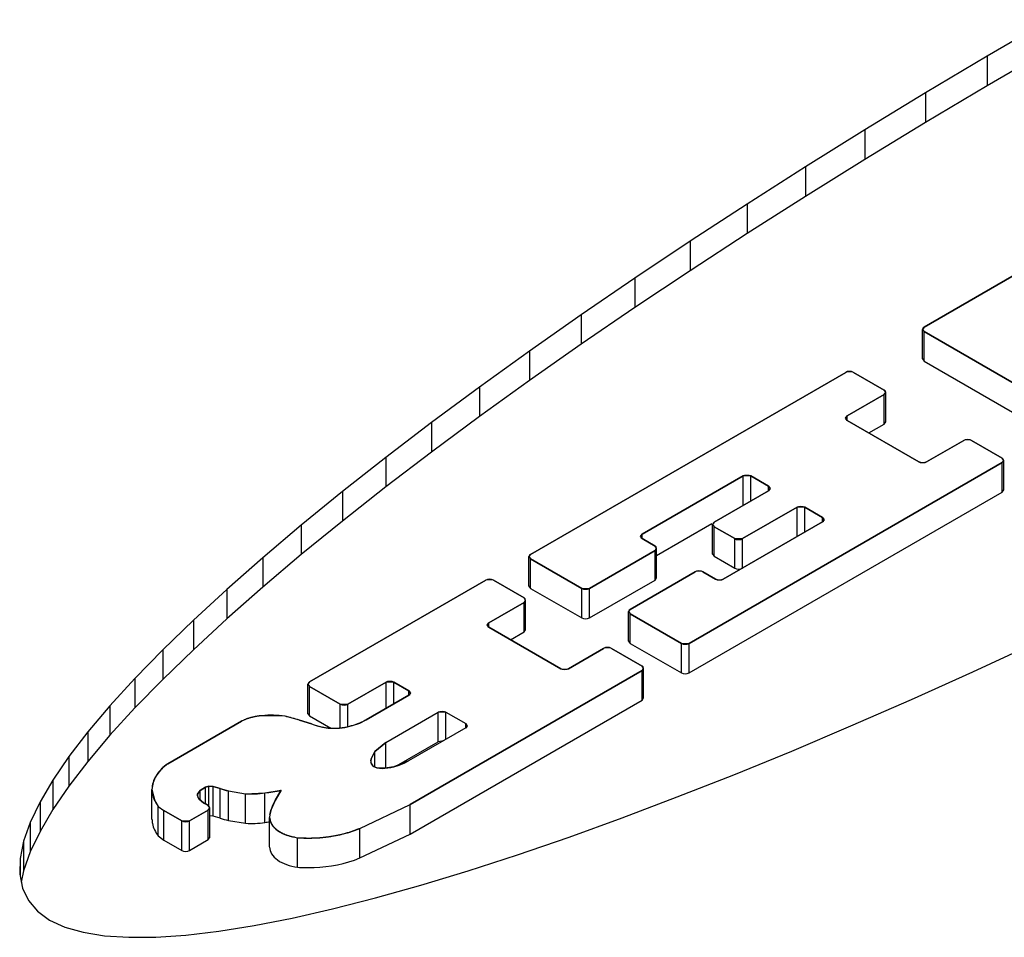
# Model space of a CAD drawing. Units: inches. Extents: x 0.7 to 21.3, y 0.5 to 16.
# Drawn here: x 2 to 2.1, y 5.3 to 5.4 of the extents above; entities that cross this region are included whole.
import ezdxf

# ---------------------------------------------------------------- set-up
doc = ezdxf.new("R2010")
doc.units = ezdxf.units.IN
doc.header["$LTSCALE"] = 1.21
doc.header["$MEASUREMENT"] = 0
doc.layers.get('0').update_dxf_attribs({"linetype": 'CONTINUOUS'})
doc.layers.add('AXIS', color=7, linetype='CONTINUOUS')

msp = doc.modelspace()

# ---------------------------------------------------------------- linework, layer by layer
at = {"color": 7, "linetype": 'CONTINUOUS'}
for p, q in [((2.0856868563, 5.3677597137), (2.0788935834, 5.3637953697)), ((2.0856868563, 5.3645451373), (2.0788935834, 5.3605807932)), ((2.0788935834, 5.3637953697), (2.0721900307, 5.359798286)), ((2.0788935834, 5.3637953697), (2.0788935834, 5.3605807932)), ((2.0788935834, 5.3605807932), (2.0721900307, 5.3565837095)), ((2.0721900307, 5.359798286), (2.0655922655, 5.3557779923)), ((2.0721900307, 5.359798286), (2.0721900307, 5.3565837095)), ((2.0655922655, 5.3557779923), (2.0591161581, 5.3517442841)), ((2.0721900307, 5.3565837095), (2.0655922655, 5.3525634159)), ((2.0655922655, 5.3557779923), (2.0655922655, 5.3525634159)), ((2.0655922655, 5.3525634159), (2.0591161581, 5.3485297077)), ((2.0591161581, 5.3517442841), (2.0527773815, 5.3477068429)), ((2.0591161581, 5.3517442841), (2.0591161581, 5.3485297077)), ((2.0591161581, 5.3485297077), (2.0527773815, 5.3444922664)), ((2.0527773815, 5.3477068429), (2.0465911703, 5.3436753501)), ((2.0527773815, 5.3477068429), (2.0527773815, 5.3444922664)), ((2.0527773815, 5.3444922664), (2.0465911703, 5.3404607736)), ((2.0465911703, 5.3436753501), (2.0405725397, 5.3396596138)), ((2.0465911703, 5.3436753501), (2.0465911703, 5.3404607736)), ((2.0720194654, 5.3343144769), (2.0845394056, 5.3415428246)), ((2.0465911703, 5.3404607736), (2.0405725397, 5.3364450373)), ((2.0405725397, 5.3396596138), (2.0347357378, 5.3356692523)), ((2.0405725397, 5.3396596138), (2.0405725397, 5.3364450373)), ((2.0347357378, 5.3356692523), (2.0290951225, 5.3317138204)), ((2.0405725397, 5.3364450373), (2.0347357378, 5.3324546758)), ((2.0347357378, 5.3356692523), (2.0347357378, 5.3324546758)), ((2.071911354, 5.3342287306), (2.0718465044, 5.3340747814)), ((2.0718465044, 5.3340747814), (2.0720194689, 5.3338323029)), ((2.0720194654, 5.3343144769), (2.071911354, 5.3342287306)), ((2.0840163469, 5.3269060589), (2.0720194689, 5.3338323029)), ((2.0347357378, 5.3324546758), (2.0290951225, 5.328499244)), ((2.0290951225, 5.3317138204), (2.0236640651, 5.3278030631)), ((2.0290951225, 5.3317138204), (2.0290951225, 5.328499244)), ((2.0292180189, 5.3096031977), (2.0635037699, 5.3293979671)), ((2.0636531496, 5.3294606392), (2.0635037699, 5.3293979671)), ((2.0641904126, 5.3294603864), (2.0636531496, 5.3294606392)), ((2.0643389316, 5.3293979691), (2.0641904126, 5.3294603864)), ((2.0643389316, 5.3293979691), (2.0676795923, 5.3274692814)), ((2.0290951225, 5.328499244), (2.0236640651, 5.3245884866)), ((2.0236640651, 5.3278030631), (2.0184557176, 5.3239460922)), ((2.0236640651, 5.3278030631), (2.0236640651, 5.3245884866)), ((2.0676795958, 5.3269871074), (2.0636433259, 5.3246567798)), ((2.0677881451, 5.3273830382), (2.0676795923, 5.3274692814)), ((2.0676795958, 5.3269871074), (2.0678525568, 5.3272295839)), ((2.0678525568, 5.3272295839), (2.0677881451, 5.3273830382)), ((2.0184557176, 5.3239460922), (2.0134826841, 5.3201524627)), ((2.0236640651, 5.3245884866), (2.0184557176, 5.3207315157)), ((2.0184557176, 5.3239460922), (2.0184557176, 5.3207315157)), ((2.0636433259, 5.3246567798), (2.0634703649, 5.3244143033)), ((2.0634703649, 5.3244143033), (2.0635352167, 5.3242603516)), ((2.0635352167, 5.3242603516), (2.0636433294, 5.3241746059)), ((2.0636433294, 5.3241746059), (2.0714643814, 5.3196592215)), ((2.0722995431, 5.3196592235), (2.0763358131, 5.3219895511)), ((2.0764851927, 5.3220522232), (2.0763358131, 5.3219895511)), ((2.0770224558, 5.3220519704), (2.0764851927, 5.3220522232)), ((2.0771709748, 5.3219895531), (2.0770224558, 5.3220519704)), ((2.0771709748, 5.3219895531), (2.0805116355, 5.3200608654)), ((2.0184557176, 5.3207315157), (2.0134826841, 5.3169378863)), ((2.0134826841, 5.3201524627), (2.0087568017, 5.3164311602)), ((2.0134826841, 5.3201524627), (2.0134826841, 5.3169378863)), ((2.080511639, 5.3195786915), (2.0464654244, 5.2999222176)), ((2.0714643814, 5.3196592215), (2.071613762, 5.3195965502)), ((2.071613762, 5.3195965502), (2.0721510251, 5.3195968055)), ((2.072151025, 5.3195968055), (2.0722995431, 5.3196592235)), ((2.0806201883, 5.3199746222), (2.0805116355, 5.3200608654)), ((2.080511639, 5.3195786915), (2.0806846, 5.3198211679)), ((2.0806846, 5.3198211679), (2.0806201883, 5.3199746222)), ((2.0523364544, 5.3181287935), (2.0413689991, 5.311796768)), ((2.0531716161, 5.3181287955), (2.0523364544, 5.3181287935)), ((2.0551203349, 5.3170037276), (2.0531716161, 5.3181287955)), ((2.0087568017, 5.3164311602), (2.0042896879, 5.3127911699)), ((2.0134826841, 5.3169378863), (2.0087568017, 5.3132165837)), ((2.0087568017, 5.3164311602), (2.0087568017, 5.3132165837)), ((2.0491869911, 5.3130959545), (2.0551203384, 5.3165215537)), ((2.0552932994, 5.3167612492), (2.0551203349, 5.3170037276)), ((2.0551203384, 5.3165215537), (2.0552288899, 5.3166077974)), ((2.0552288899, 5.3166077974), (2.0552932994, 5.3167612492)), ((2.0582087877, 5.314738477), (2.0522754404, 5.3113128778)), ((2.0590439494, 5.314738479), (2.0582087877, 5.314738477)), ((2.0609926682, 5.3136134112), (2.0590439494, 5.314738479)), ((2.0087568017, 5.3132165837), (2.0042896879, 5.3095765934)), ((2.0490788797, 5.3130102083), (2.0490140301, 5.312856259)), ((2.0491869911, 5.3130959545), (2.0490788797, 5.3130102083)), ((2.0501878962, 5.3068931344), (2.0609926717, 5.3131312372)), ((2.0611656327, 5.3133709327), (2.0609926682, 5.3136134111)), ((2.0609926717, 5.3131312372), (2.0611012232, 5.3132174809)), ((2.0611012232, 5.3132174809), (2.0611656327, 5.3133709327)), ((2.0042896879, 5.3127911699), (2.0000917549, 5.3092412875)), ((2.0042896879, 5.3127911699), (2.0042896879, 5.3095765934)), ((2.0490140301, 5.312856259), (2.0491869946, 5.3126137806)), ((2.0514402787, 5.3113128758), (2.0491869946, 5.3126137806)), ((2.0413689991, 5.311796768), (2.0411960381, 5.3115542915)), ((2.0411960381, 5.3115542915), (2.04126089, 5.3114003398)), ((2.04126089, 5.3114003398), (2.0413690026, 5.3113145941)), ((2.0413690026, 5.3113145941), (2.0427609446, 5.3105109742)), ((2.0514402787, 5.3113128758), (2.0522754404, 5.3113128778)), ((2.0427609481, 5.3100288002), (2.035620952, 5.3059065462)), ((2.0428694973, 5.310424731), (2.0427609446, 5.3105109742)), ((2.0427609481, 5.3100288002), (2.0429339091, 5.3102712767)), ((2.0429339091, 5.3102712767), (2.0428694973, 5.310424731)), ((2.0000917549, 5.3092412875), (1.9961734148, 5.3057901822)), ((2.0042896879, 5.3095765934), (2.0000917549, 5.3060267111)), ((2.0000917549, 5.3092412875), (2.0000917549, 5.3060267111)), ((2.0291099075, 5.3095174515), (2.0290450579, 5.3093635022)), ((2.0290450579, 5.3093635022), (2.0292180224, 5.3091210238)), ((2.0292180189, 5.3096031977), (2.0291099075, 5.3095174515)), ((2.0347857903, 5.3059065442), (2.0292180224, 5.3091210238)), ((2.0400624913, 5.3036188692), (2.0471256308, 5.3076967503)), ((2.0472750105, 5.3077594224), (2.0471256308, 5.3076967503)), ((2.0478122735, 5.3077591696), (2.0472750105, 5.3077594224)), ((2.0479607925, 5.3076967523), (2.0478122735, 5.3077591696)), ((2.0479607925, 5.3076967523), (2.0493527345, 5.3068931324)), ((2.0051798329, 5.2957248274), (2.0243414839, 5.3067877457)), ((2.0244908636, 5.3068504178), (2.0243414839, 5.3067877457)), ((2.0250281266, 5.306850165), (2.0244908635, 5.3068504178)), ((2.0251766456, 5.3067877477), (2.0250281266, 5.306850165)), ((2.0251766456, 5.3067877477), (2.0285173063, 5.30485906)), ((2.0493527345, 5.3068931324), (2.0495021151, 5.3068304611)), ((2.0495021151, 5.3068304611), (2.0500393781, 5.3068307165)), ((2.0500393781, 5.3068307164), (2.0501878962, 5.3068931344)), ((1.9961734148, 5.3057901822), (1.9925439835, 5.30244589)), ((2.0000917549, 5.3060267111), (1.9961734148, 5.3025756057)), ((1.9961734148, 5.3057901822), (1.9961734148, 5.3025756057)), ((2.0347857903, 5.3059065442), (2.035620952, 5.3059065462)), ((2.0285173098, 5.304376886), (2.0246795861, 5.3021611884)), ((2.0286258591, 5.3047728168), (2.0285173063, 5.30485906)), ((2.0285173098, 5.304376886), (2.0286902708, 5.3046193625)), ((2.0286902708, 5.3046193625), (2.0286258591, 5.3047728168)), ((2.0399543799, 5.3035331229), (2.0398895303, 5.3033791737)), ((2.0398895303, 5.3033791736), (2.0400624948, 5.3031366952)), ((2.0400624913, 5.3036188692), (2.0399543799, 5.3035331229)), ((1.9925439835, 5.30244589), (1.9892123388, 5.2992167005)), ((1.9961734148, 5.3025756057), (1.9925439835, 5.2992313136)), ((1.9925439835, 5.30244589), (1.9925439835, 5.2992313136)), ((2.0456302627, 5.2999222156), (2.0400624948, 5.3031366952)), ((2.0246795861, 5.3021611884), (2.0245066251, 5.301918712)), ((2.0245066251, 5.301918712), (2.024571477, 5.3017647602)), ((2.0245714769, 5.3017647602), (2.0246795896, 5.3016790145)), ((2.0246795896, 5.3016790145), (2.0325006416, 5.2971636301)), ((1.9892123388, 5.2992167005), (1.9861864816, 5.2961103968)), ((1.9925439835, 5.2992313136), (1.9892123388, 5.2960021241)), ((1.9892123388, 5.2992167005), (1.9892123388, 5.2960021241)), ((2.0333358033, 5.2971636322), (2.037173527, 5.2993793297)), ((2.0373229067, 5.2994420018), (2.037173527, 5.2993793297)), ((2.0378601698, 5.299441749), (2.0373229067, 5.2994420018)), ((2.0380086888, 5.2993793317), (2.0378601698, 5.299441749)), ((2.0380086888, 5.2993793317), (2.0413493495, 5.297450644)), ((2.0456302627, 5.2999222156), (2.0464654245, 5.2999222177)), ((2.0773271807, 5.2968213497), (2.0841008628, 5.2999569599)), ((2.041349353, 5.29696847), (2.0161121954, 5.2823978773)), ((2.0325006416, 5.2971636301), (2.0326500222, 5.2971009588)), ((2.0326500222, 5.2971009588), (2.0331872853, 5.2971012142)), ((2.0331872853, 5.2971012142), (2.0333358033, 5.2971636322)), ((2.0414579023, 5.2973644008), (2.0413493495, 5.297450644)), ((2.041349353, 5.29696847), (2.041522314, 5.2972109465)), ((2.041522314, 5.2972109465), (2.0414579023, 5.2973644008)), ((1.9861864816, 5.2961103968), (1.9834737551, 5.293134509)), ((1.9861864816, 5.2961103968), (1.9861864816, 5.2928958204)), ((1.9892123388, 5.2960021241), (1.9861864816, 5.2928958204)), ((2.0706466591, 5.2938143197), (2.0773271807, 5.2968213497)), ((2.0050717215, 5.2956390812), (2.0050068719, 5.2954851319)), ((2.0050068719, 5.2954851319), (2.0051798364, 5.2952426535)), ((2.0051798329, 5.2957248274), (2.0050717215, 5.2956390812)), ((2.008516739, 5.2933161355), (2.0051798364, 5.2952426535)), ((2.0135124222, 5.2957182013), (2.0093519007, 5.2933161375)), ((2.0143475839, 5.2957182033), (2.0135124221, 5.2957182013)), ((2.0159840198, 5.294773428), (2.0143475839, 5.2957182033)), ((2.0161569843, 5.2945309496), (2.0159840198, 5.294773428)), ((2.0113261733, 5.2916020592), (2.0159840232, 5.294291254)), ((2.0159840232, 5.294291254), (2.0160925748, 5.2943774977)), ((2.0160925748, 5.2943774977), (2.0161569843, 5.2945309496)), ((2.0640758476, 5.290943147), (2.0706466591, 5.2938143197)), ((1.9834737551, 5.293134509), (1.9810801873, 5.2902958077)), ((1.9834737551, 5.293134509), (1.9834737551, 5.2899199325)), ((1.9861864816, 5.2928958204), (1.9834737551, 5.2899199325)), ((2.008516739, 5.2933161355), (2.0093519007, 5.2933161375)), ((2.0025180566, 5.2919886416), (2.0000233688, 5.2920522704)), ((2.00407628, 5.2915720719), (2.0025180566, 5.2919886416)), ((2.00407628, 5.2915720719), (2.0054046966, 5.2911565365)), ((2.010637992, 5.2912578436), (2.0113261732, 5.2916020591)), ((2.0134644376, 5.2891343987), (2.0191902516, 5.2924401791)), ((2.0200254133, 5.2924401812), (2.0191902515, 5.2924401791)), ((2.0200254133, 5.2924401812), (2.0221723941, 5.2912006492)), ((1.9897834347, 5.2868357658), (1.9977746726, 5.2914494816)), ((2.0054046966, 5.2911565365), (2.005800548, 5.291028287)), ((2.005800548, 5.291028287), (2.0062033302, 5.2909120489)), ((2.0062033302, 5.2909120489), (2.006610071, 5.2908082553)), ((2.006610071, 5.2908082553), (2.0072023866, 5.29071011)), ((2.0072023866, 5.29071011), (2.0084239816, 5.290692981)), ((2.0084239816, 5.290692981), (2.0090186747, 5.2907734342)), ((2.0090186747, 5.2907734342), (2.0098628886, 5.290979191)), ((2.0098628886, 5.290979191), (2.010637992, 5.2912578436)), ((2.0221723976, 5.2907184753), (2.015963319, 5.2871336835)), ((2.0223453586, 5.2909581708), (2.0221723941, 5.2912006492)), ((2.0221723976, 5.2907184753), (2.0222809491, 5.290804719)), ((2.0222809491, 5.290804719), (2.0223453586, 5.2909581708)), ((2.0576303096, 5.2882146655), (2.0640758476, 5.290943147)), ((1.9810801873, 5.2902958077), (1.9790113678, 5.2876011902)), ((1.9810801873, 5.2902958077), (1.9810801873, 5.2870812313)), ((1.9834737551, 5.2899199325), (1.9810801873, 5.2870812313)), ((2.0134644376, 5.2891343987), (2.0122902113, 5.2881446458)), ((1.9790113678, 5.2876011902), (1.9772742016, 5.2850580601)), ((1.9790113678, 5.2876011902), (1.9790113678, 5.2843866138)), ((2.0118721736, 5.2873528011), (2.0118449105, 5.287132632)), ((2.0122902113, 5.2881446458), (2.0118721736, 5.2873528011)), ((2.0513256086, 5.2856355828), (2.0576303096, 5.2882146655)), ((1.9810801873, 5.2870812313), (1.9790113678, 5.2843866138)), ((1.9890952882, 5.2862625112), (1.9885643849, 5.2856245602)), ((1.9897834347, 5.2868357658), (1.9890952882, 5.2862625112)), ((2.0118449105, 5.287132632), (2.0118568826, 5.2869890824)), ((2.0118568826, 5.2869890824), (2.0119040089, 5.2868292325)), ((2.0119040089, 5.2868292325), (2.012005611, 5.2866785533)), ((2.012005611, 5.2866785533), (2.0121571974, 5.2865430262)), ((2.0121571974, 5.2865430262), (2.0125074585, 5.2863867661)), ((2.0125074585, 5.2863867661), (2.0127929675, 5.2863329255)), ((2.0127929675, 5.2863329255), (2.013090981, 5.2863144954)), ((2.013090981, 5.2863144954), (2.0133883702, 5.2863320329)), ((2.0133883702, 5.2863320329), (2.0137157649, 5.2863737195)), ((2.0137157649, 5.2863737195), (2.0140333607, 5.2864331156)), ((2.0140333607, 5.2864331156), (2.0143379085, 5.2865093224)), ((2.0143379085, 5.2865093224), (2.0149162187, 5.2866879537)), ((2.0149162187, 5.2866879537), (2.0154597901, 5.2868969711)), ((2.0154597901, 5.2868969711), (2.015963319, 5.2871336835)), ((1.9883622969, 5.2852810715), (1.9882185546, 5.2849543481)), ((1.9885643849, 5.2856245603), (1.9883622969, 5.2852810715)), ((2.0451769791, 5.2832119101), (2.0513256086, 5.2856355828)), ((1.9772742016, 5.2850580601), (1.9758708805, 5.2826714795)), ((1.9772742016, 5.2850580601), (1.9772742016, 5.2818434837)), ((1.9790113678, 5.2843866138), (1.9772742016, 5.2818434837)), ((1.9880583762, 5.284254582), (1.9880479865, 5.2840281837)), ((1.9880479865, 5.2840281837), (1.9883517554, 5.2827870238)), ((1.9882185546, 5.2849543481), (1.9880583762, 5.284254582)), ((1.9938520363, 5.284287552), (1.9932823498, 5.2839091726)), ((1.9942413817, 5.2843798671), (1.9938520363, 5.284287552)), ((1.9947129282, 5.2843391867), (1.9942413817, 5.2843798671)), ((1.9954494603, 5.2841353351), (1.9947129282, 5.2843391867)), ((1.9954494603, 5.2841353351), (1.9963578279, 5.2838720551)), ((1.9930042628, 5.2835127371), (1.9929891942, 5.2833381624)), ((1.9929891942, 5.2833381624), (1.99303328, 5.2831657296)), ((1.9932823498, 5.2839091726), (1.9930042628, 5.2835127371)), ((1.99303328, 5.2831657296), (1.9931344124, 5.2830019179)), ((1.9931344124, 5.2830019179), (1.9936857317, 5.2825539007)), ((1.9963578279, 5.2838720551), (1.9982295643, 5.2835655605)), ((1.9982295643, 5.2835655605), (2.0003184665, 5.2836542852)), ((2.0003184665, 5.2836542852), (2.0020883564, 5.2839375775)), ((2.0014277682, 5.2828303172), (2.0020883564, 5.2839375775)), ((2.0391994364, 5.2809496589), (2.0451769791, 5.2832119101)), ((1.9758708805, 5.2826714795), (1.974804616, 5.2804471877)), ((1.9758708805, 5.2826714795), (1.9758708805, 5.2794569031)), ((1.9883517554, 5.2827870238), (1.9887296907, 5.2821944646)), ((1.9887296907, 5.2821944646), (1.9893429312, 5.2817381383)), ((1.9941701915, 5.2822746853), (1.9936857317, 5.2825539006)), ((1.9942787443, 5.2821884422), (1.9941701915, 5.2822746853)), ((1.994170195, 5.2817925114), (1.994343156, 5.2820349879)), ((1.994343156, 5.2820349879), (1.9942787443, 5.2821884422)), ((2.0011105811, 5.2821793852), (2.0010097906, 5.2818427541)), ((2.0012505131, 5.2825093223), (2.0011105811, 5.2821793852)), ((2.0014277682, 5.2828303172), (2.0012505131, 5.2825093223)), ((2.0106621923, 5.2798029583), (2.0161121954, 5.2823978773)), ((1.9772742016, 5.2818434837), (1.9758708805, 5.2794569031)), ((1.9912919115, 5.2806129195), (1.9893429312, 5.2817381383)), ((1.994170195, 5.2817925114), (1.9921270732, 5.2806129215)), ((2.0008795188, 5.2812955436), (2.0008430626, 5.2809889918)), ((2.0008795188, 5.2812955436), (2.0010097906, 5.2818427541)), ((2.0334068999, 5.2788542079), (2.0391994364, 5.2809496589)), ((1.974804616, 5.2804471877), (1.9740798248, 5.2783914936)), ((1.974804616, 5.2804471877), (1.974804616, 5.2772326113)), ((1.9912919115, 5.2806129195), (1.9921270732, 5.2806129215)), ((1.9758708805, 5.2794569031), (1.974804616, 5.2772326113)), ((2.0278137274, 5.2769306826), (2.0334068999, 5.2788542079)), ((1.9740798248, 5.2783914936), (1.9736963425, 5.2765082886)), ((1.9740798248, 5.2783914936), (1.9740798248, 5.2751769171)), ((1.974804616, 5.2772326113), (1.9740798248, 5.2751769171)), ((2.0224333999, 5.2751837022), (2.0278137274, 5.2769306826)), ((1.9736963425, 5.2765082886), (1.9736572928, 5.2748033627)), ((1.9736963425, 5.2765082886), (1.9736963425, 5.2746069247)), ((1.9736572928, 5.2748033627), (1.9739602425, 5.2732793862)), ((1.9740798248, 5.2751769171), (1.9738284397, 5.273942415)), ((2.0172789598, 5.2736175065), (2.0224333999, 5.2751837022)), ((2.0123621346, 5.2722355756), (2.0172789598, 5.2736175065)), ((1.9739602425, 5.2732793862), (1.9746060355, 5.271940934)), ((2.0076948708, 5.2710411367), (2.0123621346, 5.2722355756)), ((1.9746060355, 5.271940934), (1.9755921947, 5.2707907018)), ((1.9755921947, 5.2707907018), (1.9769173391, 5.269832018)), ((2.0032899917, 5.2700381765), (2.0076948708, 5.2710411367)), ((1.9769173391, 5.269832018), (1.978577863, 5.2690669644)), ((1.978577863, 5.2690669644), (1.9805701602, 5.2684976229)), ((1.9953036329, 5.2686123426), (1.9991562654, 5.2692279604)), ((1.9991562654, 5.2692279604), (2.0032899917, 5.2700381765)), ((1.9805701602, 5.2684976229), (1.9828884659, 5.2681247906)), ((1.9828884659, 5.2681247906), (1.9855281109, 5.2679498977)), ((1.9855281109, 5.2679498977), (1.9884811711, 5.2679724569)), ((1.9884811711, 5.2679724569), (1.9917430213, 5.268193873)), ((1.9917430213, 5.268193873), (1.9953036329, 5.2686123426))]:
    msp.add_line(p, q, dxfattribs=at)
for points, knots in [([(2.0000233689, 5.2920522704), (1.9999204113, 5.2920413907), (1.9997920857, 5.2920268799), (1.9996369806, 5.2920122004), (1.9995359548, 5.2919965827), (1.999410634, 5.2919747939), (1.9992845736, 5.2919544833), (1.9991847312, 5.2919365004), (1.999088378, 5.2919127147), (1.9989908479, 5.2918908067), (1.9988942315, 5.2918676176), (1.9988202051, 5.2918521915), (1.998751978, 5.2918295432), (1.9986588916, 5.2918019579), (1.9985669087, 5.2917731424), (1.9984732028, 5.2917460582), (1.9983849174, 5.2917136888), (1.9982765812, 5.2916712591), (1.9981668937, 5.2916301596), (1.9980807705, 5.2915956618), (1.9980000268, 5.2915558007), (1.9978972392, 5.2915078267), (1.9978155753, 5.291468883), (1.9977746726, 5.2914494817)], [0, 0, 0, 0, 0.125, 0.15625, 0.1875, 0.25, 0.3125, 0.34375, 0.375, 0.4375, 0.46875, 0.5, 0.53125, 0.5625, 0.625, 0.65625, 0.6875, 0.75, 0.8125, 0.84375, 0.875, 0.9375, 1, 1, 1, 1]), ([(2.0008430626, 5.2809889918), (2.0008551658, 5.2809264045), (2.0008733322, 5.280832525), (2.0008975077, 5.2807073463), (2.0009127141, 5.2806291223), (2.0009246587, 5.2805665142), (2.0009326269, 5.2805274499), (2.0009371971, 5.2804999731), (2.0009413849, 5.2804844784), (2.0009515097, 5.2804697605), (2.0009621363, 5.2804510976), (2.0009893109, 5.2804065252), (2.0010293659, 5.2803395735), (2.0010832013, 5.2802503647), (2.0011368294, 5.2801611142), (2.0011773511, 5.2800942561), (2.0012039292, 5.2800495641), (2.0012156473, 5.2800311202), (2.0012235201, 5.2800159503), (2.0012368843, 5.2800022974), (2.0012628229, 5.2799791097), (2.0012985471, 5.2799456164), (2.0013853992, 5.2798655425), (2.0014861525, 5.27977194), (2.0015876535, 5.2796786152), (2.0016376269, 5.279631646), (2.0016674084, 5.2796052927), (2.0016862909, 5.2795841567), (2.0017183753, 5.2795682619), (2.0017565429, 5.279545238), (2.0018058349, 5.2795170865), (2.0018643067, 5.2794830348), (2.0019425119, 5.2794377316), (2.0020401438, 5.2793810342), (2.002137971, 5.2793244864), (2.0022158637, 5.2792789439), (2.0022653716, 5.2792511656), (2.0023030902, 5.2792273732), (2.0023365475, 5.2792138266), (2.0023714531, 5.2792014841), (2.0024405198, 5.2791761804), (2.0025444242, 5.2791384756), (2.0026828296, 5.2790881026), (2.0028211208, 5.2790375943), (2.0029368555, 5.2789960385), (2.0030168865, 5.2789658862), (2.0030641565, 5.2789503187), (2.0031172202, 5.2789410138), (2.0031815661, 5.2789272384), (2.0032856281, 5.278906396), (2.0034153259, 5.2788799326), (2.0036230555, 5.2788378215), (2.0037788048, 5.2788061864), (2.0038826483, 5.2787851078)], [0, 0, 0, 0, 0.0625, 0.09375, 0.125, 0.140625, 0.15625, 0.1640625, 0.16796875, 0.171875, 0.1796875, 0.1875, 0.21875, 0.25, 0.28125, 0.3125, 0.3203125, 0.328125, 0.33203125, 0.3359375, 0.34375, 0.359375, 0.375, 0.4375, 0.46875, 0.484375, 0.4921875, 0.5, 0.5078125, 0.515625, 0.53125, 0.546875, 0.5625, 0.59375, 0.625, 0.640625, 0.65625, 0.6640625, 0.671875, 0.6796875, 0.6875, 0.71875, 0.75, 0.78125, 0.8125, 0.828125, 0.8359375, 0.84375, 0.859375, 0.875, 0.90625, 0.9375, 1, 1, 1, 1]), ([(2.0038826484, 5.2787851078), (2.0040298944, 5.2787796096), (2.0043243861, 5.2787685485), (2.0046556901, 5.2787563964), (2.0048765582, 5.2787478696), (2.0049685885, 5.2787449448), (2.0050422082, 5.2787411403), (2.0051158443, 5.2787426918), (2.005244715, 5.2787478971), (2.0054288108, 5.2787540222), (2.0056497338, 5.2787619734), (2.0058706328, 5.278769618), (2.0060547885, 5.2787765097), (2.0061835543, 5.2787803734), (2.0062573583, 5.2787840714), (2.0063320048, 5.2787933796), (2.0064250242, 5.2788030942), (2.0065740182, 5.2788197092), (2.0067601931, 5.2788401236), (2.0069836831, 5.2788647141), (2.0071697479, 5.278885368), (2.0073003295, 5.2788994451), (2.0073744242, 5.2789080932), (2.0074314695, 5.278912876), (2.0074828791, 5.2789241696), (2.0075533911, 5.2789369565), (2.0076758717, 5.2789603933), (2.0079214961, 5.2790064744), (2.0081668023, 5.2790530721), (2.0083772728, 5.2790924721), (2.0084647737, 5.2791095442), (2.008535222, 5.279121683), (2.0086040361, 5.2791393731), (2.0087237004, 5.2791729114), (2.0088950551, 5.2792194662), (2.0091004711, 5.2792759471), (2.0093060765, 5.279332139), (2.0094769576, 5.2793794162), (2.0095974508, 5.2794116903), (2.0096649385, 5.2794314031), (2.0097272834, 5.2794558987), (2.0098069753, 5.2794848805), (2.0099334984, 5.2795321666), (2.0100919893, 5.2795909607), (2.0103453856, 5.2796852073), (2.0105354754, 5.2797558526), (2.0106621924, 5.2798029583)], [0, 0, 0, 0, 0.0625, 0.125, 0.140625, 0.15625, 0.1640625, 0.171875, 0.1875, 0.21875, 0.25, 0.28125, 0.3125, 0.328125, 0.3359375, 0.34375, 0.359375, 0.375, 0.40625, 0.4375, 0.46875, 0.484375, 0.4921875, 0.5, 0.5078125, 0.515625, 0.53125, 0.5625, 0.625, 0.640625, 0.65625, 0.6640625, 0.671875, 0.6875, 0.71875, 0.75, 0.78125, 0.8125, 0.828125, 0.8359375, 0.84375, 0.859375, 0.875, 0.90625, 0.9375, 1, 1, 1, 1])]:
    msp.add_open_spline(points, degree=3, knots=knots, dxfattribs=at)
at = {"layer": 'AXIS', "color": 7, "linetype": 'CONTINUOUS'}
for p, q in [((2.0845394056, 5.3415428246), (2.0720194654, 5.3343144769)), ((2.0718464995, 5.3308588145), (2.0718464995, 5.3340733909)), ((2.0720194654, 5.3343144769), (2.0718465225, 5.3340733909)), ((2.0718465225, 5.3340733909), (2.0720194689, 5.3338323029)), ((2.0720194689, 5.3306177265), (2.0720194689, 5.3338323029)), ((2.0720194689, 5.3338323029), (2.0840163469, 5.3269060589)), ((2.0718464995, 5.3308588144), (2.0720194689, 5.3306177265)), ((2.0720194689, 5.3306177265), (2.0816499848, 5.3250576713)), ((2.0635037699, 5.3293979671), (2.0292180189, 5.3096031977)), ((2.0676795923, 5.3274692814), (2.0643389316, 5.3293979691)), ((2.0636433259, 5.3246567798), (2.0676795958, 5.3269871074)), ((2.0678525387, 5.3272281934), (2.0676795923, 5.3274692814)), ((2.0676795958, 5.3269871074), (2.0678525387, 5.3272281934)), ((2.0676795958, 5.323772531), (2.0676795958, 5.3269871074)), ((2.0678525617, 5.324013617), (2.0678525617, 5.3272281934)), ((2.063470383, 5.3244156938), (2.0636433259, 5.3246567798)), ((2.0636433294, 5.3241746059), (2.063470383, 5.3244156938)), ((2.0636433259, 5.3241746086), (2.0636433259, 5.3246567798)), ((2.0714643814, 5.3196592215), (2.0636433294, 5.3241746059)), ((2.0660096914, 5.322808417), (2.0676795958, 5.323772531)), ((2.0676795958, 5.323772531), (2.0678525617, 5.324013617)), ((2.0763358131, 5.3219895511), (2.0722995431, 5.3196592235)), ((2.0805116355, 5.3200608654), (2.0771709748, 5.3219895531)), ((2.0464654244, 5.2999222176), (2.080511639, 5.3195786915)), ((2.0806845819, 5.3198197774), (2.0805116355, 5.3200608654)), ((2.080511639, 5.3195786915), (2.0806845819, 5.3198197774)), ((2.080511639, 5.316364115), (2.080511639, 5.3195786915)), ((2.0806846049, 5.316605201), (2.0806846049, 5.3198197774)), ((2.0413689991, 5.311796768), (2.0523364544, 5.3181287935)), ((2.0523364544, 5.314914217), (2.0523364544, 5.3181287935)), ((2.0531716161, 5.3153964651), (2.0531716161, 5.3181287955)), ((2.0531716161, 5.3181287955), (2.0551203349, 5.3170037276)), ((2.0464654244, 5.2967076412), (2.080511639, 5.316364115)), ((2.0551203384, 5.3165215537), (2.0491869911, 5.3130959545)), ((2.0551203349, 5.3165215517), (2.0551203349, 5.3170037276)), ((2.0551203349, 5.3170037276), (2.0552932813, 5.3167626397)), ((2.0552932813, 5.3167626397), (2.0551203384, 5.3165215537)), ((2.080511639, 5.316364115), (2.0806846049, 5.316605201)), ((2.0522754404, 5.3113128778), (2.0582087877, 5.314738477)), ((2.0582087877, 5.3115239006), (2.0582087877, 5.314738477)), ((2.0590439494, 5.3120061486), (2.0590439494, 5.314738479)), ((2.0590439494, 5.314738479), (2.0609926682, 5.3136134112)), ((2.042933914, 5.3094856902), (2.0489529037, 5.3129607348)), ((2.0491869911, 5.3130959545), (2.0490140482, 5.3128548685)), ((2.0609926717, 5.3131312372), (2.0501878962, 5.3068931344)), ((2.0609926682, 5.3131312352), (2.0609926682, 5.3136134112)), ((2.0609926682, 5.3136134112), (2.0611656145, 5.3133723232)), ((2.0611656145, 5.3133723232), (2.0609926717, 5.3131312372)), ((2.0490140252, 5.3096402921), (2.0490140252, 5.3128548685)), ((2.0490140482, 5.3128548685), (2.0491869946, 5.3126137806)), ((2.0491869946, 5.3093992041), (2.0491869946, 5.3126137806)), ((2.0491869946, 5.3126137806), (2.0514402787, 5.3113128758)), ((2.0411960563, 5.3115556821), (2.0413689991, 5.311796768)), ((2.0413690026, 5.3113145941), (2.0411960563, 5.3115556821)), ((2.0413689991, 5.3113145968), (2.0413689991, 5.311796768)), ((2.0427609446, 5.3105109742), (2.0413690026, 5.3113145941)), ((2.0514402787, 5.3080982993), (2.0514402787, 5.3113128758)), ((2.0522754404, 5.3080983013), (2.0522754404, 5.3113128778)), ((2.035620952, 5.3059065462), (2.0427609481, 5.3100288002)), ((2.0429338909, 5.3102698862), (2.0427609446, 5.3105109742)), ((2.0427609481, 5.3100288002), (2.0429338909, 5.3102698862)), ((2.0427609481, 5.3068142238), (2.0427609481, 5.3100288002)), ((2.042933914, 5.3070553098), (2.042933914, 5.3102698862)), ((2.029045053, 5.3061475353), (2.029045053, 5.3093621117)), ((2.0292180189, 5.3096031977), (2.029045076, 5.3093621117)), ((2.029045076, 5.3093621117), (2.0292180224, 5.3091210238)), ((2.0292180224, 5.3059064473), (2.0292180224, 5.3091210238)), ((2.0292180224, 5.3091210238), (2.0347857903, 5.3059065442)), ((2.0490140252, 5.3096402921), (2.0491869946, 5.3093992041)), ((2.0491869946, 5.3093992041), (2.0514402787, 5.3080982993)), ((2.0471256308, 5.3076967503), (2.0400624913, 5.3036188692)), ((2.0493527345, 5.3068931324), (2.0479607925, 5.3076967523)), ((2.0243414839, 5.3067877457), (2.0051798329, 5.2957248274)), ((2.0285173063, 5.30485906), (2.0251766456, 5.3067877477)), ((2.035620952, 5.3026919697), (2.0427609481, 5.3068142238)), ((2.0427609481, 5.3068142238), (2.042933914, 5.3070553098)), ((2.029045053, 5.3061475353), (2.0292180224, 5.3059064473)), ((2.0292180224, 5.3059064473), (2.0347857903, 5.3026919677)), ((2.0347857903, 5.3026919677), (2.0347857903, 5.3059065442)), ((2.035620952, 5.3026919697), (2.035620952, 5.3059065462)), ((2.0246795861, 5.3021611884), (2.0285173098, 5.304376886)), ((2.0286902527, 5.304617972), (2.0285173063, 5.30485906)), ((2.0285173098, 5.304376886), (2.0286902527, 5.304617972)), ((2.0285173098, 5.3011623096), (2.0285173098, 5.304376886)), ((2.0286902757, 5.3014033956), (2.0286902757, 5.304617972)), ((2.0398895254, 5.3001632068), (2.0398895254, 5.3033777832)), ((2.0400624913, 5.3036188692), (2.0398895485, 5.3033777832)), ((2.0398895485, 5.3033777832), (2.0400624948, 5.3031366952)), ((2.0400624948, 5.2999221188), (2.0400624948, 5.3031366952)), ((2.0400624948, 5.3031366952), (2.0456302627, 5.2999222156)), ((2.0245066432, 5.3019201025), (2.0246795861, 5.3021611884)), ((2.0246795896, 5.3016790145), (2.0245066432, 5.3019201025)), ((2.0246795861, 5.3016790173), (2.0246795861, 5.3021611884)), ((2.0325006416, 5.2971636301), (2.0246795896, 5.3016790145)), ((2.0270459517, 5.3003128256), (2.0285173098, 5.3011623096)), ((2.0285173098, 5.3011623096), (2.0286902757, 5.3014033956)), ((2.0398895254, 5.3001632067), (2.0400624948, 5.2999221188)), ((2.037173527, 5.2993793297), (2.0333358033, 5.2971636322)), ((2.0413493495, 5.297450644), (2.0380086888, 5.2993793317)), ((2.0400624948, 5.2999221188), (2.0456302627, 5.2967076392)), ((2.0456302627, 5.2967076392), (2.0456302627, 5.2999222156)), ((2.0464654244, 5.2967076412), (2.0464654244, 5.2999222176)), ((2.0161121954, 5.2823978773), (2.041349353, 5.29696847)), ((2.0415222959, 5.297209556), (2.0413493495, 5.297450644)), ((2.041349353, 5.29696847), (2.0415222959, 5.297209556)), ((2.041349353, 5.2937538936), (2.041349353, 5.29696847)), ((2.0415223189, 5.2939949796), (2.0415223189, 5.297209556)), ((2.005006867, 5.292269165), (2.005006867, 5.2954837415)), ((2.0051798329, 5.2957248274), (2.0050068901, 5.2954837415)), ((2.0050068901, 5.2954837415), (2.0051798364, 5.2952426535)), ((2.0051798364, 5.292028077), (2.0051798364, 5.2952426535)), ((2.0051798364, 5.2952426535), (2.008516739, 5.2933161355)), ((2.0093519007, 5.2933161375), (2.0135124222, 5.2957182013)), ((2.0135124222, 5.292864283), (2.0135124222, 5.2957182013)), ((2.0143475839, 5.293346461), (2.0143475839, 5.2957182033)), ((2.0143475839, 5.2957182033), (2.0159840198, 5.294773428)), ((2.0159840198, 5.294291252), (2.0159840198, 5.294773428)), ((2.0159840198, 5.294773428), (2.0161569661, 5.29453234)), ((2.0159840232, 5.294291254), (2.0113261733, 5.2916020592)), ((2.0161569661, 5.29453234), (2.0159840232, 5.294291254)), ((2.0161121954, 5.2791833009), (2.041349353, 5.2937538936)), ((2.041349353, 5.2937538936), (2.0415223189, 5.2939949796)), ((2.008516739, 5.2907056449), (2.008516739, 5.2933161355)), ((2.0093519007, 5.2908545907), (2.0093519007, 5.2933161375)), ((2.0054046966, 5.2911565365), (2.00407628, 5.2915720719)), ((2.005006867, 5.292269165), (2.0051798364, 5.292028077)), ((2.0051798364, 5.292028077), (2.0074947191, 5.2906916091)), ((2.0134644376, 5.2891343987), (2.0191902516, 5.2924401791)), ((2.0191902516, 5.2892256027), (2.0191902516, 5.2924401791)), ((2.0200254133, 5.2894789207), (2.0200254133, 5.2924401812)), ((2.0200254133, 5.2924401812), (2.0221723941, 5.2912006492)), ((1.9977746726, 5.2914494816), (1.9897834347, 5.2868357658)), ((2.0221723976, 5.2907184753), (2.015963319, 5.2871336835)), ((2.0221723941, 5.2907184733), (2.0221723941, 5.2912006492)), ((2.0221723941, 5.2912006492), (2.0223453404, 5.2909595613)), ((2.0223453404, 5.2909595613), (2.0221723976, 5.2907184753)), ((2.0122902113, 5.2881446458), (2.0134644376, 5.2891343987)), ((2.0134644376, 5.2863417079), (2.0134644376, 5.2891343987)), ((2.0146550886, 5.2866072408), (2.0191902516, 5.2892256027)), ((2.019742454, 5.2893164868), (2.0191902516, 5.2892256027)), ((2.0118449089, 5.2871341624), (2.0118721736, 5.2873528011)), ((2.0118721736, 5.2873528011), (2.0122902113, 5.2881446458)), ((2.0122902113, 5.2864690027), (2.0122902113, 5.2881446458)), ((2.0121571974, 5.2865430262), (2.0118568826, 5.2869890824)), ((2.0125074585, 5.2863867661), (2.0121571974, 5.2865430262)), ((2.0133883702, 5.2863320329), (2.0125074585, 5.2863867661)), ((2.0143379085, 5.2865093224), (2.0133883702, 5.2863320329)), ((2.015963319, 5.2871336835), (2.0143379085, 5.2865093224)), ((1.9880479824, 5.2808090542), (1.9880479824, 5.2840236306)), ((1.9932823498, 5.2839091726), (1.9938520363, 5.284287552)), ((1.9938520363, 5.284287552), (1.9942413817, 5.2843798671)), ((1.9938520363, 5.2824582491), (1.9938520363, 5.284287552)), ((1.9942413817, 5.2822181758), (1.9942413817, 5.2843798671)), ((1.9942413817, 5.2843798671), (1.9947129282, 5.2843391867)), ((1.9947129282, 5.2811246102), (1.9947129282, 5.2843391867)), ((1.9947129282, 5.2843391867), (1.9954494603, 5.2841353351)), ((1.9954494603, 5.2809207587), (1.9954494603, 5.2841353351)), ((1.9931344124, 5.2830019179), (1.9929873904, 5.2833810889)), ((1.9929873954, 5.2833810889), (1.9930042628, 5.2835127371)), ((1.9930042628, 5.2835127371), (1.9932823498, 5.2839091726)), ((1.9936857317, 5.2825539006), (1.9931344124, 5.2830019179)), ((1.9932823498, 5.2828477518), (1.9932823498, 5.2839091726)), ((1.9963578279, 5.2806574786), (1.9963578279, 5.2838720551)), ((1.9963578279, 5.2838720551), (1.9982295643, 5.2835655605)), ((1.9982295643, 5.2803509841), (1.9982295643, 5.2835655605)), ((2.0003184665, 5.2804397088), (2.0003184665, 5.2836542852)), ((2.0020883564, 5.2839375775), (2.0014277682, 5.2828303172)), ((1.9887296907, 5.2789798882), (1.9887296907, 5.2821944646)), ((1.9887296907, 5.2821944646), (1.9893429312, 5.2817381383)), ((1.9943431379, 5.2820335974), (1.9941701915, 5.2822746853)), ((1.994170195, 5.2817925114), (1.9943431379, 5.2820335974)), ((1.9943431609, 5.2788190209), (1.9943431609, 5.2820335974)), ((2.0014277682, 5.2828303172), (2.0010097906, 5.2818427541)), ((2.0106621923, 5.2798029583), (2.0161121954, 5.2823978773)), ((2.0161121954, 5.2791833009), (2.0161121954, 5.2823978773)), ((1.9893429312, 5.2785235619), (1.9893429312, 5.2817381383)), ((1.9893429312, 5.2817381383), (1.9912919115, 5.2806129195)), ((1.9921270732, 5.2806129215), (1.994170195, 5.2817925114)), ((1.994170195, 5.278577935), (1.994170195, 5.2817925114)), ((1.9947129282, 5.2811246102), (1.9943432506, 5.2811654514)), ((1.9954494603, 5.2809207587), (1.9947129282, 5.2811246102)), ((2.0008430621, 5.2777732528), (2.0008430621, 5.2809878292)), ((2.0008795188, 5.2812955436), (2.000843099, 5.2809872452)), ((2.0010097906, 5.2818427541), (2.0008795188, 5.2812955436)), ((1.9912919115, 5.277398343), (1.9912919115, 5.2806129195)), ((1.9921270732, 5.2773983451), (1.9921270732, 5.2806129215)), ((1.9963578279, 5.2806574786), (1.9982295643, 5.2803509841)), ((2.0106621923, 5.2765883818), (2.0106621923, 5.2798029583)), ((1.9887296907, 5.2789798882), (1.9893429312, 5.2785235619)), ((1.994170195, 5.278577935), (1.9943431609, 5.2788190209)), ((2.0038826484, 5.2755705313), (2.0038826484, 5.2787851078)), ((2.0106621923, 5.2765883818), (2.0161121954, 5.2791833009)), ((1.9893429312, 5.2785235619), (1.9912919115, 5.277398343)), ((1.9921270732, 5.2773983451), (1.994170195, 5.278577935))]:
    msp.add_line(p, q, dxfattribs=at)
for centre, radius, start, end in [((2.0010244982, 5.2823671537), 0.0097367215, 81.1763122634, 95.9015798831), ((1.9993536882, 5.2770293506), 0.0152903112, 72.0093541073, 78.0561781796), ((2.009663311, 5.3036352766), 0.0131853991, 251.1567882539, 256.6109377409), ((2.0127354754, 5.2871346282), 0.0008905667, 180.0299720305, 189.4060753051), ((2.0001547268, 5.2986707623), 0.0152780292, 252.0627022807, 255.6100373588), ((1.998830959, 5.2940410834), 0.0104927716, 266.7142833566, 278.1499904197), ((1.9940821602, 5.3282864813), 0.045065779, 277.9542478942, 280.2332453804), ((1.8923315073, 5.1061366918), 0.2034593581, 59.9645481277, 60.122012758), ((2.0001547268, 5.2954561859), 0.0152780292, 252.0627022809, 255.6100373587), ((1.998830959, 5.290826507), 0.0104927716, 266.7142833566, 278.1499904192), ((1.9940005526, 5.3256208472), 0.0456207332, 277.9603497538, 278.6263855132)]:
    msp.add_arc(centre, radius, start, end, dxfattribs=at)
for points in [[(2.0643389316, 5.3293979691), (2.0640978398, 5.3295371604), (2.0637448607, 5.3295371601), (2.0635037699, 5.3293979671)], [(2.0771709748, 5.3219895531), (2.076929883, 5.3221287444), (2.0765769038, 5.3221287441), (2.0763358131, 5.3219895511)], [(2.0722995431, 5.3196592235), (2.0720584523, 5.3195200305), (2.0717054732, 5.3195200302), (2.0714643814, 5.3196592215)], [(2.0523364544, 5.3181287935), (2.0525775452, 5.3182679865), (2.0529305244, 5.3182679868), (2.0531716161, 5.3181287955)], [(2.0582087877, 5.314738477), (2.0584498785, 5.31487767), (2.0588028576, 5.3148776703), (2.0590439494, 5.314738479)], [(2.0514402787, 5.3113128758), (2.0516813705, 5.3111736845), (2.0520343496, 5.3111736848), (2.0522754404, 5.3113128778)], [(2.0479607925, 5.3076967523), (2.0477197007, 5.3078359436), (2.0473667216, 5.3078359433), (2.0471256308, 5.3076967503)], [(2.0514402787, 5.3080982993), (2.0516813705, 5.3079591081), (2.0520343496, 5.3079591084), (2.0522754404, 5.3080983013)], [(2.0251766456, 5.3067877477), (2.0249355538, 5.306926939), (2.0245825747, 5.3069269387), (2.0243414839, 5.3067877457)], [(2.0501878962, 5.3068931344), (2.0499468054, 5.3067539414), (2.0495938263, 5.3067539412), (2.0493527345, 5.3068931324)], [(2.0347857903, 5.3059065442), (2.0350268821, 5.3057673529), (2.0353798612, 5.3057673532), (2.035620952, 5.3059065462)], [(2.0347857903, 5.3026919677), (2.0350268821, 5.3025527765), (2.0353798612, 5.3025527768), (2.035620952, 5.3026919697)], [(2.0380086888, 5.2993793317), (2.037767597, 5.299518523), (2.0374146178, 5.2995185227), (2.037173527, 5.2993793297)], [(2.0456302627, 5.2999222156), (2.0458713545, 5.2997830244), (2.0462243337, 5.2997830247), (2.0464654244, 5.2999222176)], [(2.0333358033, 5.2971636322), (2.0330947126, 5.2970244392), (2.0327417334, 5.2970244389), (2.0325006416, 5.2971636301)], [(2.0135124222, 5.2957182013), (2.0137535129, 5.2958573943), (2.0141064921, 5.2958573946), (2.0143475839, 5.2957182033)], [(2.0456302627, 5.2967076392), (2.0458713545, 5.2965684479), (2.0462243337, 5.2965684482), (2.0464654244, 5.2967076412)], [(2.008516739, 5.2933161355), (2.0087578308, 5.2931769442), (2.0091108099, 5.2931769445), (2.0093519007, 5.2933161375)], [(2.0191902516, 5.2924401791), (2.0194313423, 5.2925793721), (2.0197843215, 5.2925793724), (2.0200254133, 5.2924401812)], [(2.0090186747, 5.2907734342), (2.0082295442, 5.2906250945), (2.0073941856, 5.2906353512), (2.006610071, 5.2908082553)], [(1.9912919115, 5.2806129195), (1.9915330032, 5.2804737282), (1.9918859824, 5.2804737285), (1.9921270732, 5.2806129215)], [(1.9912919115, 5.277398343), (1.9915330032, 5.2772591518), (1.9918859824, 5.2772591521), (1.9921270732, 5.2773983451)]]:
    msp.add_open_spline(points, degree=3, dxfattribs=at)
for points, knots in [([(2.0000233689, 5.2920522704), (1.9998172913, 5.2920366656), (1.9990445692, 5.2919437042), (1.9982810514, 5.2917158671), (1.9977746726, 5.2914494816)], [0, 0, 0, 0, 0.2653532108, 1, 1, 1, 1]), ([(2.0113261733, 5.2916020592), (2.0111610923, 5.2915054284), (2.0104319807, 5.2911289416), (2.009635677, 5.2908917096), (2.0090186747, 5.2907734342)], [0, 0, 0, 0, 0.2334088108, 1, 1, 1, 1]), ([(1.9897834347, 5.2868357658), (1.9892815405, 5.2864807508), (1.9884270106, 5.2856849751), (1.988047982, 5.2845430678), (1.9880479963, 5.2840237139)], [0, 0, 0, 0, 0.5420631493, 1, 1, 1, 1]), ([(1.9880479963, 5.2840237139), (1.9880480006, 5.2838662507), (1.9881078311, 5.2832077237), (1.98842151, 5.2825887793), (1.9887296907, 5.2821944646)], [0, 0, 0, 0, 0.2393340741, 1, 1, 1, 1]), ([(1.988047997, 5.2808092823), (1.9880479927, 5.2806518066), (1.9881077926, 5.2799932288), (1.9884214887, 5.2793742301), (1.9887296907, 5.2789798882)], [0, 0, 0, 0, 0.2393358729, 1, 1, 1, 1]), ([(2.0008430819, 5.2809872452), (2.0008431548, 5.2807281133), (2.001029076, 5.2801592739), (2.0017181206, 5.2794997749), (2.0027034236, 5.2790158057), (2.0034714739, 5.2788395302), (2.0038826484, 5.2787851078)], [0, 0, 0, 0, 0.1925678318, 0.4195553483, 0.6917803143, 1, 1, 1, 1]), ([(2.0038826484, 5.2787851078), (2.0044781098, 5.278741065), (2.006773062, 5.2787001785), (2.0090990603, 5.2791362956), (2.0106621923, 5.2798029583)], [0, 0, 0, 0, 0.2600051247, 1, 1, 1, 1]), ([(2.0008430819, 5.2777726686), (2.0008431548, 5.2775135367), (2.0010290761, 5.2769446974), (2.0017181207, 5.2762851984), (2.0027034237, 5.2758012292), (2.0034714739, 5.2756249537), (2.0038826484, 5.2755705313)], [0, 0, 0, 0, 0.1925678313, 0.4195553514, 0.6917803201, 1, 1, 1, 1]), ([(2.0038826484, 5.2755705313), (2.00447811, 5.2755264885), (2.0067730622, 5.2754856015), (2.0090990604, 5.2759217192), (2.0106621923, 5.2765883818)], [0, 0, 0, 0, 0.2600051792, 1, 1, 1, 1])]:
    msp.add_open_spline(points, degree=3, knots=knots, dxfattribs=at)

doc.saveas('drawing.dxf')
